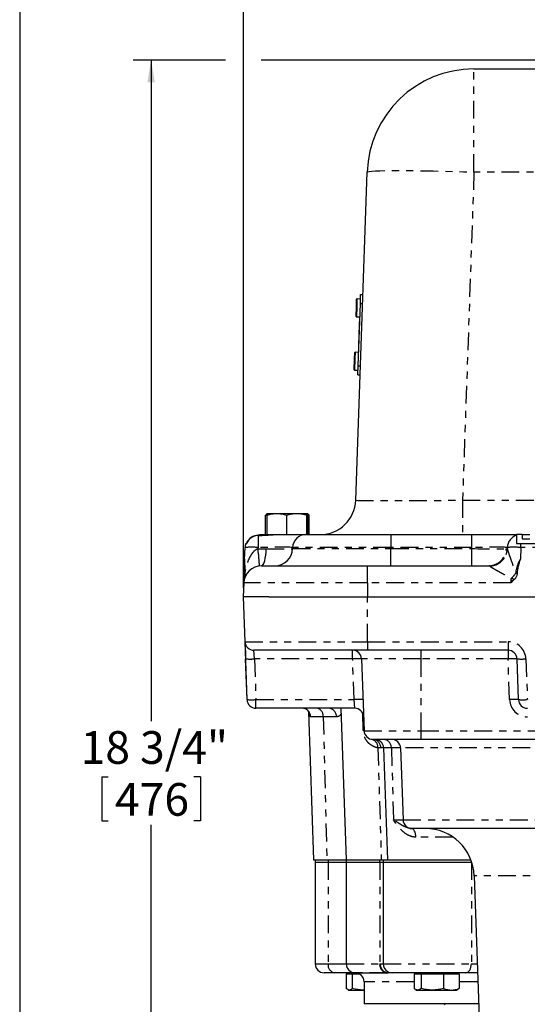
# Model space of a CAD drawing. Extents: x 1 to 67, y 0.5 to 43.4.
# Drawn here: x 1 to 8.1, y 22.4 to 36.2 of the extents above; entities that cross this region are included whole.
import ezdxf

# ---------------------------------------------------------------- set-up
doc = ezdxf.new("R2010")
doc.units = 0
doc.header["$MEASUREMENT"] = 0
doc.linetypes.add('SLD-PHANTOM', pattern=[0.5, 0.25, -0.05, 0.05, -0.05, 0.05, -0.05])
doc.linetypes.add('SLD-SOLID', pattern=[0])
doc.layers.get('0').update_dxf_attribs({"linetype": 'CONTINUOUS'})
doc.layers.add('001-DIMENSIONS-GREEN', color=5, linetype='SLD-SOLID')
doc.layers.add('001-TITLE', color=7, linetype='SLD-SOLID')
doc.styles.add('SLDTEXTSTYLE1', font='GOTHIC.TTF', dxfattribs={"width": 0.913})
doc.dimstyles.new('SLDDIMSTYLE0', dxfattribs={"dimtxt": 0.458333, "dimasz": 0.312, "dimexe": 0, "dimexo": 0.0625, "dimgap": 0.114583, "dimtad": 0, "dimtih": 1, "dimtoh": 1, "dimdec": 0, "dimzin": 12, "dimtxsty": 'SLDTEXTSTYLE1', "dimsah": 1, "dimcen": 0.09, "dimazin": 3, "dimtfac": 1, "dimtdec": 0, "dimtofl": 0, "dimtmove": 0, "dimatfit": 3, "dimtolj": 1, "dimtzin": 12})

# ---------------------------------------------------------------- blocks, each defined once
blk = doc.blocks.new('*D24')
at = {"layer": '001-DIMENSIONS-GREEN'}
for p, q in [((4.141, 28.213), (4.141, 37.602)), ((10.257, 36.131), (10.257, 37.602)), ((4.141, 37.352), (5.904, 37.352)), ((6.308, 37.297), (6.308, 36.679)), ((6.308, 37.297), (6.4, 37.297)), ((7.695, 37.297), (7.602, 37.297)), ((7.695, 37.297), (7.695, 36.679)), ((10.257, 37.352), (8.099, 37.352)), ((6.308, 36.679), (6.4, 36.679)), ((7.695, 36.679), (7.602, 36.679))]:
    blk.add_line(p, q, dxfattribs=at)
for points in [[(4.141, 37.352), (4.453, 37.3), (4.453, 37.404)], [(10.257, 37.352), (9.945, 37.404), (9.945, 37.3)]]:
    blk.add_solid(points, dxfattribs=at)
at = {"layer": '001-DIMENSIONS-GREEN', "char_height": 0.4583, "attachment_point": 1, "style": 'SLDTEXTSTYLE1'}
for s, insert in [('6 1/8"', (6.181, 37.937)), ('156', (6.493, 37.209))]:
    blk.add_mtext(s, dxfattribs=dict(at, insert=insert))
blk = doc.blocks.new('*D27')
at = {"layer": '001-DIMENSIONS-GREEN'}
for p, q in [((3.891, 35.619), (2.595, 35.619)), ((2.845, 35.619), (2.845, 26.346)), ((9.397, 35.619), (4.391, 35.619)), ((2.151, 25.564), (2.151, 24.945)), ((2.151, 25.564), (2.244, 25.564)), ((3.538, 25.564), (3.445, 25.564)), ((3.538, 25.564), (3.538, 24.945)), ((2.151, 24.945), (2.244, 24.945)), ((2.845, 16.838), (2.845, 24.891)), ((3.538, 24.945), (3.445, 24.945)), ((7.132, 16.838), (2.595, 16.838))]:
    blk.add_line(p, q, dxfattribs=at)
for points in [[(2.845, 35.619), (2.793, 35.307), (2.897, 35.307)], [(2.845, 16.838), (2.897, 17.15), (2.793, 17.15)]]:
    blk.add_solid(points, dxfattribs=at)
at = {"layer": '001-DIMENSIONS-GREEN', "char_height": 0.4583, "attachment_point": 1, "style": 'SLDTEXTSTYLE1'}
for s, insert in [('18 3/4"', (1.855, 26.204)), ('476', (2.337, 25.476))]:
    blk.add_mtext(s, dxfattribs=dict(at, insert=insert))

msp = doc.modelspace()

# ---------------------------------------------------------------- linework, layer by layer
at = {"color": 7, "linetype": 'SLD-SOLID'}
for p, q in [((7.377, 35.494), (13.263, 35.494)), ((5.717, 29.445), (5.878, 34.047)), ((5.782, 32.204), (5.786, 32.329)), ((5.786, 32.329), (5.818, 32.328)), ((5.726, 32.16), (5.73, 32.263)), ((5.784, 32.266), (5.735, 32.268)), ((5.751, 31.329), (5.782, 32.204)), ((5.721, 32.023), (5.726, 32.16)), ((5.726, 32.018), (5.775, 32.017)), ((5.773, 31.95), (5.766, 31.95)), ((5.766, 31.913), (5.771, 31.912)), ((5.767, 31.928), (5.772, 31.928)), ((5.77, 32.001), (5.768, 31.957)), ((5.768, 31.957), (5.773, 31.956)), ((5.768, 31.95), (5.773, 31.95)), ((5.77, 32.017), (5.77, 32.001)), ((5.77, 32.001), (5.775, 32.001)), ((5.761, 31.771), (5.766, 31.771)), ((5.768, 31.815), (5.762, 31.816)), ((5.762, 31.793), (5.767, 31.793)), ((5.762, 31.778), (5.767, 31.778)), ((5.763, 31.823), (5.768, 31.823)), ((5.763, 31.816), (5.768, 31.815)), ((5.764, 31.844), (5.769, 31.844)), ((5.766, 31.899), (5.765, 31.874)), ((5.765, 31.874), (5.77, 31.873)), ((5.765, 31.869), (5.77, 31.869)), ((5.765, 31.867), (5.77, 31.867)), ((5.766, 31.906), (5.771, 31.906)), ((5.766, 31.899), (5.771, 31.898)), ((5.758, 31.66), (5.757, 31.635)), ((5.757, 31.635), (5.762, 31.635)), ((5.757, 31.635), (5.757, 31.63)), ((5.764, 31.712), (5.758, 31.712)), ((5.758, 31.674), (5.763, 31.674)), ((5.758, 31.667), (5.763, 31.667)), ((5.758, 31.665), (5.758, 31.663)), ((5.758, 31.663), (5.763, 31.663)), ((5.758, 31.66), (5.763, 31.66)), ((5.76, 31.717), (5.759, 31.701)), ((5.759, 31.712), (5.764, 31.712)), ((5.759, 31.693), (5.759, 31.691)), ((5.759, 31.69), (5.764, 31.69)), ((5.766, 31.764), (5.76, 31.764)), ((5.76, 31.744), (5.76, 31.743)), ((5.76, 31.742), (5.765, 31.741)), ((5.76, 31.726), (5.765, 31.726)), ((5.76, 31.719), (5.765, 31.719)), ((5.761, 31.765), (5.766, 31.765)), ((5.761, 31.764), (5.766, 31.764)), ((5.761, 31.764), (5.766, 31.764)), ((5.7, 31.428), (5.703, 31.514)), ((5.758, 31.517), (5.709, 31.519)), ((5.754, 31.543), (5.753, 31.533)), ((5.753, 31.533), (5.758, 31.532)), ((5.755, 31.582), (5.754, 31.57)), ((5.754, 31.555), (5.759, 31.554)), ((5.754, 31.551), (5.759, 31.551)), ((5.754, 31.551), (5.754, 31.543)), ((5.754, 31.543), (5.759, 31.543)), ((5.761, 31.629), (5.755, 31.629)), ((5.755, 31.591), (5.76, 31.591)), ((5.755, 31.584), (5.76, 31.584)), ((5.755, 31.577), (5.76, 31.577)), ((5.756, 31.619), (5.756, 31.608)), ((5.756, 31.607), (5.761, 31.607)), ((5.757, 31.63), (5.762, 31.63)), ((5.756, 31.629), (5.761, 31.629)), ((5.695, 31.274), (5.7, 31.428)), ((5.7, 31.269), (5.749, 31.267)), ((5.747, 31.205), (5.751, 31.329)), ((5.747, 31.205), (5.779, 31.203)), ((4.45, 28.963), (4.45, 29.233)), ((4.476, 29.258), (4.469, 29.254)), ((4.472, 28.963), (4.472, 29.233)), ((4.476, 29.258), (4.61, 29.258)), ((4.61, 29.258), (4.891, 29.258)), ((4.748, 28.963), (4.748, 29.233)), ((4.891, 29.258), (5.038, 29.258)), ((5.033, 28.963), (5.033, 29.233)), ((5.046, 29.254), (5.038, 29.258)), ((5.043, 28.963), (5.043, 29.233)), ((5.065, 28.963), (5.065, 29.233)), ((4.367, 28.963), (4.367, 28.95)), ((4.367, 28.963), (4.553, 28.963)), ((4.553, 28.963), (5.147, 28.963)), ((4.631, 28.962), (5.019, 28.962)), ((5.019, 28.962), (6.212, 28.962)), ((5.147, 28.962), (5.147, 28.963)), ((6.212, 28.962), (7.347, 28.962)), ((7.347, 28.962), (7.975, 28.962)), ((8.055, 28.962), (7.975, 28.962)), ((7.975, 28.953), (7.975, 28.838)), ((8.055, 28.963), (8.055, 28.9)), ((8.055, 28.963), (8.161, 28.963)), ((8.055, 28.9), (8.161, 28.9)), ((4.157, 28.619), (4.163, 28.781)), ((4.157, 28.619), (4.163, 28.781)), ((4.157, 28.619), (4.163, 28.781)), ((4.174, 28.838), (4.188, 28.838)), ((4.831, 28.766), (4.831, 28.781)), ((7.975, 28.838), (8.034, 28.838)), ((8.034, 28.838), (8.847, 28.838)), ((4.396, 28.524), (5.882, 28.524)), ((5.882, 28.524), (7.588, 28.524)), ((4.146, 28.283), (4.139, 28.088)), ((4.498, 28.088), (4.139, 28.088)), ((4.163, 27.459), (4.141, 28.088)), ((4.498, 28.088), (5.882, 28.088)), ((5.882, 28.088), (14.757, 28.088)), ((4.163, 27.459), (4.171, 27.218)), ((4.191, 26.647), (4.163, 27.459)), ((4.191, 26.647), (4.171, 27.218)), ((4.191, 26.647), (4.171, 27.218)), ((5.882, 27.338), (4.288, 27.338)), ((5.799, 27.218), (5.834, 26.209)), ((7.856, 27.338), (5.882, 27.338)), ((8.001, 26.647), (7.981, 27.218)), ((5.703, 26.526), (4.316, 26.526)), ((5.508, 26.526), (5.582, 24.399)), ((5.053, 26.477), (5.126, 24.399)), ((6.632, 26.088), (5.959, 26.088)), ((6.109, 25.968), (6.164, 24.399)), ((6.347, 25.968), (6.382, 24.959)), ((14.007, 26.088), (6.632, 26.088)), ((6.507, 24.838), (6.503, 24.838)), ((14.008, 24.838), (6.507, 24.838)), ((5.126, 24.399), (5.313, 24.399)), ((5.148, 24.368), (5.148, 22.939)), ((5.148, 24.368), (5.328, 24.368)), ((5.149, 24.399), (5.149, 24.368)), ((5.313, 24.399), (5.582, 24.399)), ((5.328, 24.368), (5.584, 24.368)), ((5.582, 24.399), (6.076, 24.399)), ((5.584, 24.399), (5.584, 24.368)), ((5.584, 24.368), (5.584, 22.939)), ((5.584, 24.368), (6.053, 24.368)), ((6.053, 24.368), (6.102, 24.368)), ((6.076, 24.399), (6.086, 24.399)), ((6.086, 24.399), (6.102, 24.399)), ((6.102, 24.399), (6.102, 24.368)), ((6.102, 24.399), (7.169, 24.399)), ((6.102, 24.368), (6.422, 24.368)), ((6.103, 24.368), (6.103, 22.939)), ((6.422, 24.368), (7.341, 24.368)), ((7.169, 24.399), (7.334, 24.399)), ((7.381, 24.174), (7.485, 21.168)), ((5.423, 22.814), (5.273, 22.814)), ((5.784, 22.814), (5.423, 22.814)), ((5.585, 22.799), (5.585, 22.596)), ((5.585, 22.799), (5.627, 22.799)), ((5.617, 22.814), (5.617, 22.799)), ((5.627, 22.799), (5.669, 22.799)), ((5.669, 22.799), (5.669, 22.596)), ((5.669, 22.799), (5.768, 22.799)), ((5.784, 22.814), (6.097, 22.814)), ((6.097, 22.814), (6.172, 22.814)), ((6.364, 22.814), (6.172, 22.814)), ((7.26, 22.814), (6.228, 22.814)), ((6.537, 22.799), (6.537, 22.596)), ((6.537, 22.799), (6.585, 22.799)), ((6.572, 22.814), (6.572, 22.799)), ((6.585, 22.799), (6.634, 22.799)), ((6.634, 22.799), (6.634, 22.596)), ((6.634, 22.799), (6.793, 22.799)), ((6.793, 22.799), (6.951, 22.799)), ((6.951, 22.799), (6.951, 22.596)), ((6.951, 22.799), (7.061, 22.799)), ((7.061, 22.799), (7.17, 22.799)), ((7.134, 22.799), (7.134, 22.814)), ((7.17, 22.799), (7.17, 22.596)), ((7.428, 22.814), (7.26, 22.814)), ((5.834, 22.689), (5.834, 22.377)), ((5.605, 22.578), (5.617, 22.571)), ((5.617, 22.571), (5.627, 22.571)), ((5.627, 22.571), (5.825, 22.571)), ((5.825, 22.571), (5.834, 22.571)), ((6.557, 22.58), (6.572, 22.571)), ((6.572, 22.571), (6.585, 22.571)), ((6.585, 22.571), (6.793, 22.571)), ((6.793, 22.571), (7.061, 22.571)), ((7.061, 22.571), (7.134, 22.571)), ((7.134, 22.571), (7.15, 22.58)), ((5.883, 22.377), (5.834, 22.377)), ((7.443, 22.377), (5.883, 22.377)), ((6.969, 22.377), (6.959, 22.367))]:
    msp.add_line(p, q, dxfattribs=at)
at = {"color": 7, "linetype": 'SLD-PHANTOM'}
for p, q in [((7.377, 34.047), (7.377, 35.494)), ((7.377, 34.047), (7.216, 29.445)), ((13.263, 34.047), (7.377, 34.047)), ((5.735, 32.268), (5.731, 32.16)), ((5.782, 32.204), (5.814, 32.203)), ((5.731, 32.16), (5.726, 32.018)), ((5.709, 31.519), (5.706, 31.429)), ((5.706, 31.429), (5.7, 31.269)), ((5.751, 31.329), (5.783, 31.328)), ((7.216, 29.445), (7.216, 28.962)), ((7.216, 29.445), (13.423, 29.445)), ((6.212, 28.962), (6.212, 28.781)), ((7.347, 28.781), (7.347, 28.962)), ((4.346, 28.781), (4.345, 28.762)), ((6.212, 28.781), (4.831, 28.781)), ((4.831, 28.766), (6.212, 28.766)), ((6.212, 28.766), (6.212, 28.781)), ((7.347, 28.781), (6.212, 28.781)), ((6.212, 28.524), (6.212, 28.766)), ((6.212, 28.766), (7.346, 28.766)), ((7.346, 28.766), (7.347, 28.781)), ((7.346, 28.524), (7.346, 28.766)), ((7.846, 28.762), (7.846, 28.781)), ((8.034, 28.781), (8.028, 28.615)), ((8.034, 28.781), (8.034, 28.838)), ((8.847, 28.781), (8.034, 28.781)), ((5.882, 28.283), (5.882, 28.524)), ((7.895, 28.283), (7.897, 28.317)), ((5.882, 28.283), (4.146, 28.283)), ((5.882, 28.283), (5.882, 28.088)), ((7.895, 28.283), (5.882, 28.283)), ((5.882, 27.459), (5.882, 28.088)), ((4.163, 27.459), (5.882, 27.459)), ((5.882, 27.459), (7.856, 27.459)), ((5.882, 27.459), (5.882, 27.338)), ((7.856, 27.459), (7.856, 27.338)), ((4.296, 27.218), (4.288, 27.338)), ((5.674, 27.218), (4.296, 27.218)), ((4.296, 27.218), (4.316, 26.647)), ((5.674, 27.218), (5.674, 27.338)), ((5.694, 26.647), (5.674, 27.218)), ((6.632, 27.218), (5.799, 27.218)), ((6.632, 27.338), (6.632, 27.218)), ((7.856, 27.218), (6.632, 27.218)), ((6.632, 27.218), (6.632, 26.209)), ((7.856, 27.338), (7.856, 27.218)), ((7.876, 26.647), (7.856, 27.218)), ((8.106, 27.218), (8.126, 26.647)), ((4.316, 26.647), (5.694, 26.647)), ((4.316, 26.526), (4.316, 26.647)), ((5.703, 26.526), (5.694, 26.647)), ((5.261, 26.406), (5.084, 26.406)), ((5.449, 26.406), (5.261, 26.406)), ((5.261, 26.406), (5.313, 24.399)), ((5.834, 26.209), (6.632, 26.209)), ((6.632, 26.209), (14.007, 26.209)), ((6.632, 26.209), (6.632, 26.088)), ((6.028, 25.971), (6.076, 24.399)), ((6.109, 25.968), (6.071, 25.968)), ((6.218, 25.968), (6.109, 25.968)), ((6.347, 25.968), (6.218, 25.968)), ((6.218, 25.968), (6.248, 24.959)), ((14.168, 25.968), (6.347, 25.968)), ((6.248, 24.959), (6.382, 24.959)), ((6.382, 24.959), (14.133, 24.959)), ((7.082, 24.718), (6.561, 24.718)), ((5.328, 24.368), (5.328, 22.939)), ((5.329, 24.399), (5.329, 24.368)), ((6.053, 24.399), (6.053, 24.368)), ((6.054, 24.368), (6.054, 22.939)), ((7.339, 24.386), (7.339, 24.368)), ((7.341, 24.368), (7.341, 22.939)), ((12.465, 24.174), (7.381, 24.174)), ((5.148, 22.939), (5.328, 22.939)), ((5.328, 22.939), (5.584, 22.939)), ((5.584, 22.939), (6.054, 22.939)), ((6.063, 22.939), (6.103, 22.939)), ((6.103, 22.939), (7.341, 22.939)), ((7.341, 22.939), (7.424, 22.939)), ((5.883, 22.689), (5.834, 22.689)), ((6.537, 22.689), (5.883, 22.689)), ((7.432, 22.689), (7.17, 22.689))]:
    msp.add_line(p, q, dxfattribs=at)
at = {"color": 7, "linetype": 'SLD-PHANTOM', "flags": 128}
for points in [[(5.878, 34.047), (5.885, 34.052), (5.907, 34.056), (5.943, 34.06), (5.993, 34.063), (6.056, 34.065), (6.131, 34.067), (6.219, 34.068), (6.318, 34.068), (6.427, 34.068), (6.545, 34.067), (6.671, 34.065), (6.804, 34.063), (6.942, 34.06), (7.085, 34.056), (7.23, 34.052), (7.377, 34.047)], [(4.396, 28.524), (4.408, 28.529), (4.42, 28.542), (4.431, 28.564), (4.44, 28.594), (4.448, 28.63), (4.454, 28.671), (4.458, 28.716), (4.46, 28.764)], [(6.561, 24.718), (6.559, 24.741), (6.556, 24.764), (6.55, 24.785), (6.543, 24.803), (6.534, 24.818), (6.524, 24.829), (6.514, 24.836), (6.503, 24.838)], [(7.26, 22.814), (7.276, 22.817), (7.291, 22.824), (7.305, 22.835), (7.317, 22.851), (7.327, 22.87), (7.335, 22.891), (7.339, 22.915), (7.341, 22.939)], [(6.162, 22.814), (6.051, 22.814), (5.955, 22.814), (5.875, 22.814), (5.81, 22.814), (5.76, 22.814), (5.728, 22.814), (5.711, 22.814), (5.709, 22.814)]]:
    msp.add_lwpolyline(points, dxfattribs=at)
at = {"color": 7, "linetype": 'SLD-SOLID', "flags": 128}
msp.add_lwpolyline([(7.828, 28.68), (7.839, 28.715), (7.846, 28.762)], dxfattribs=at)
at = {"color": 7, "linetype": 'SLD-SOLID'}
for centre, radius, start, end in [((7.377, 33.994), 1.5, 90, 178), ((5.735, 32.263), 0.005, 88, 178), ((5.726, 32.023), 0.005, 178, 268), ((5.708, 31.514), 0.005, 88, 178), ((5.7, 31.274), 0.005, 178, 268), ((5.218, 29.462), 0.5, 270, 358), ((4.351, 28.774), 0.179, 90.53, 159.018), ((4.351, 28.774), 0.175, 90.6349, 158.5621), ((5.019, 28.774), 0.188, 90, 178), ((4.351, 28.774), 0.188, 160.0972, 178), ((4.581, 28.774), 0.25, 270, 358), ((4.396, 28.274), 0.25, 90, 178), ((4.288, 27.463), 0.125, 182, 270), ((5.674, 27.213), 0.125, 2, 90), ((7.856, 27.213), 0.125, 2, 90), ((4.316, 26.651), 0.125, 182, 270), ((4.972, 26.432), 0.0931, 21.8944, 93.6971), ((5.703, 26.401), 0.125, 2, 90), ((8.126, 26.651), 0.125, 182, 270), ((5.959, 26.213), 0.125, 182, 270), ((5.984, 25.963), 0.125, 2, 90), ((6.222, 25.963), 0.125, 2, 90), ((6.507, 24.963), 0.125, 182, 270), ((6.693, 24.15), 0.688, 2, 90), ((5.273, 22.939), 0.125, 180, 270), ((5.709, 22.939), 0.125, 180, 269.9593), ((6.228, 22.939), 0.125, 180, 270), ((5.709, 22.689), 0.125, 360, 89.9593)]:
    msp.add_arc(centre, radius, start, end, dxfattribs=at)
at = {"color": 7, "linetype": 'SLD-PHANTOM'}
for centre, radius, start, end in [((7.478, 28.802), 3.132, 177.3077, 180.3882), ((8.034, 28.774), 0.188, 108.4277, 177.9516), ((4.256, 27.484), 1.3, 86.0309, 94.0841), ((1.897, 28.419), 2.471, 2.4032, 7.9774), ((7.584, 28.77), 0.245, 270.9513, 358.5802), ((7.939, 27.343), 1.441, 86.2081, 93.6802), ((7.596, 28.773), 0.251, 270.0626, 338.156), ((4.147, 28.32), 0.00299, 259.7924, 308.3243), ((4.146, 28.353), 0.0114, 276.4297, 332.7771), ((4.118, 28.476), 0.0665, 299.2063, 309.0032), ((7.934, 29.4), 1.084, 268.0549, 269.5849), ((8.002, 28.97), 0.632, 260.9839, 265.3618), ((6.786, 23.975), 4.599, 74.8595, 75.1437), ((7.856, 27.209), 0.25, 2, 90), ((4.234, 28.114), 0.898, 266.0129, 273.9871), ((5.737, 26.322), 0.898, 86.0129, 93.9871), ((7.918, 26.322), 0.898, 86.0129, 93.9871), ((8.043, 28.114), 0.898, 266.0129, 273.9871), ((4.254, 27.543), 0.898, 266.0129, 273.9871), ((4.961, 26.404), 0.123, 0.9668, 89.0243), ((5.15, 26.416), 0.112, 354.6475, 81.0669), ((5.33, 26.408), 0.118, 358.851, 86.7918), ((5.757, 25.751), 0.898, 86.0129, 93.9871), ((7.938, 25.751), 0.898, 86.0129, 93.9871), ((8.126, 26.656), 0.25, 182, 270), ((8.063, 27.543), 0.898, 266.0129, 273.9871), ((5.829, 26.091), 0.118, 87.4037, 92.5963), ((5.915, 25.979), 0.113, 355.6896, 77.3125), ((5.952, 25.97), 0.118, 358.7356, 86.6598), ((6.101, 25.972), 0.117, 357.9749, 85.7598), ((5.441, 22.926), 0.113, 173.2946, 261.1598), ((6.171, 22.931), 0.118, 176.1853, 265.5436), ((6.18, 22.932), 0.118, 176.3589, 265.824)]:
    msp.add_arc(centre, radius, start, end, dxfattribs=at)
for centre, major_axis, ratio, start_param, end_param in [((7.219, 29.462), (1.502, 0.017), 0.011601, 3.141052, 4.710631), ((4.331, 28.774), (0.501, 0.007), 0.013084, 6.282556, 7.823784), ((4.331, 28.774), (0.5, -0.009), 0.017434, 4.974654, 6.282881), ((7.346, 28.774), (0.5, -0.009), 0.017434, 4.713302, 6.021529), ((7.346, 28.774), (0.501, 0.007), 0.013084, 0.027722, 1.56895)]:
    msp.add_ellipse(centre, major_axis=major_axis, ratio=ratio, start_param=start_param, end_param=end_param, dxfattribs=at)
at = {"color": 7, "linetype": 'SLD-SOLID'}
for points, knots in [([(5.767, 31.928), (5.767, 31.927), (5.767, 31.926), (5.767, 31.923), (5.767, 31.921), (5.767, 31.919), (5.767, 31.917), (5.767, 31.916), (5.766, 31.914), (5.766, 31.913), (5.766, 31.913)], [0, 0, 0, 0, 0.132688, 0.260443, 0.383413, 0.503788, 0.624163, 0.745393, 0.870114, 1, 1, 1, 1]), ([(5.766, 31.913), (5.766, 31.912), (5.766, 31.911), (5.766, 31.91), (5.766, 31.908), (5.766, 31.907), (5.766, 31.907), (5.766, 31.906), (5.766, 31.906), (5.766, 31.906), (5.766, 31.906)], [0, 0, 0, 0, 0.09453, 0.19634, 0.305914, 0.424742, 0.553378, 0.691538, 0.840444, 1, 1, 1, 1]), ([(5.768, 31.95), (5.768, 31.95), (5.768, 31.95), (5.768, 31.95), (5.768, 31.95), (5.768, 31.95), (5.768, 31.949), (5.768, 31.949), (5.768, 31.948), (5.768, 31.948), (5.768, 31.947), (5.768, 31.947), (5.768, 31.946), (5.768, 31.945), (5.768, 31.944), (5.767, 31.943), (5.767, 31.942), (5.767, 31.941), (5.767, 31.939), (5.767, 31.938), (5.767, 31.936), (5.767, 31.935), (5.767, 31.933), (5.767, 31.932), (5.767, 31.93), (5.767, 31.929), (5.767, 31.928)], [0, 0, 0, 0, 0.066013, 0.128972, 0.18859, 0.24552, 0.299565, 0.350718, 0.398794, 0.444493, 0.487831, 0.529003, 0.568149, 0.605709, 0.641425, 0.675903, 0.709115, 0.741328, 0.772794, 0.804081, 0.834999, 0.866537, 0.898299, 0.93094, 0.964959, 1, 1, 1, 1]), ([(5.762, 31.778), (5.762, 31.777), (5.762, 31.776), (5.762, 31.775), (5.762, 31.774), (5.762, 31.773), (5.761, 31.772), (5.761, 31.771), (5.761, 31.771), (5.761, 31.771), (5.761, 31.771)], [0, 0, 0, 0, 0.09453, 0.19634, 0.305914, 0.424742, 0.553378, 0.691538, 0.840444, 1, 1, 1, 1]), ([(5.763, 31.816), (5.763, 31.816), (5.763, 31.816), (5.763, 31.815), (5.763, 31.815), (5.763, 31.815), (5.763, 31.815), (5.763, 31.814), (5.763, 31.814), (5.763, 31.813), (5.763, 31.813), (5.763, 31.812), (5.763, 31.811), (5.763, 31.81), (5.763, 31.809), (5.763, 31.808), (5.763, 31.807), (5.763, 31.806), (5.763, 31.805), (5.763, 31.803), (5.763, 31.802), (5.762, 31.8), (5.762, 31.799), (5.762, 31.797), (5.762, 31.795), (5.762, 31.794), (5.762, 31.793)], [0, 0, 0, 0, 0.066013, 0.128972, 0.18859, 0.24552, 0.299565, 0.350718, 0.398794, 0.444493, 0.487831, 0.529003, 0.568149, 0.605709, 0.641425, 0.675903, 0.709115, 0.741328, 0.772794, 0.804081, 0.834999, 0.866537, 0.898299, 0.93094, 0.964959, 1, 1, 1, 1]), ([(5.762, 31.793), (5.762, 31.793), (5.762, 31.791), (5.762, 31.789), (5.762, 31.787), (5.762, 31.784), (5.762, 31.783), (5.762, 31.781), (5.762, 31.779), (5.762, 31.778), (5.762, 31.778)], [0, 0, 0, 0, 0.132688, 0.260443, 0.383413, 0.503788, 0.624163, 0.745393, 0.870114, 1, 1, 1, 1]), ([(5.764, 31.844), (5.764, 31.844), (5.764, 31.842), (5.764, 31.84), (5.764, 31.838), (5.764, 31.836), (5.764, 31.834), (5.764, 31.833), (5.764, 31.831), (5.764, 31.83), (5.763, 31.828), (5.763, 31.827), (5.763, 31.826), (5.763, 31.825), (5.763, 31.824), (5.763, 31.824), (5.763, 31.823), (5.763, 31.823), (5.763, 31.823)], [0, 0, 0, 0, 0.062893, 0.123975, 0.183011, 0.241463, 0.299536, 0.357898, 0.417865, 0.479081, 0.541175, 0.602907, 0.665658, 0.728752, 0.793527, 0.859573, 0.928762, 1, 1, 1, 1]), ([(5.763, 31.824), (5.763, 31.823), (5.763, 31.819), (5.763, 31.815), (5.763, 31.809), (5.763, 31.809), (5.763, 31.808)], [0, 0, 0, 0, 0.1051776, 0.3107034, 0.5165877, 1, 1, 1, 1]), ([(5.765, 31.867), (5.765, 31.867), (5.765, 31.867), (5.765, 31.867), (5.765, 31.867), (5.765, 31.866), (5.765, 31.865), (5.765, 31.864), (5.765, 31.862), (5.765, 31.861), (5.765, 31.859), (5.764, 31.857), (5.764, 31.856), (5.764, 31.854), (5.764, 31.851), (5.764, 31.849), (5.764, 31.847), (5.764, 31.845), (5.764, 31.844)], [0, 0, 0, 0, 0.068387, 0.13425, 0.198523, 0.2615, 0.324093, 0.38619, 0.448938, 0.512643, 0.57598, 0.637122, 0.696809, 0.755663, 0.814785, 0.874911, 0.936261, 1, 1, 1, 1]), ([(5.759, 31.69), (5.759, 31.689), (5.759, 31.687), (5.758, 31.685), (5.758, 31.683), (5.758, 31.681), (5.758, 31.679), (5.758, 31.677), (5.758, 31.676), (5.758, 31.675), (5.758, 31.674)], [0, 0, 0, 0, 0.132688, 0.260443, 0.383413, 0.503788, 0.624163, 0.745393, 0.870114, 1, 1, 1, 1]), ([(5.758, 31.674), (5.758, 31.674), (5.758, 31.672), (5.758, 31.671), (5.758, 31.67), (5.758, 31.669), (5.758, 31.668), (5.758, 31.668), (5.758, 31.667), (5.758, 31.667), (5.758, 31.667)], [0, 0, 0, 0, 0.09453, 0.19634, 0.305914, 0.424742, 0.553378, 0.691538, 0.840444, 1, 1, 1, 1]), ([(5.759, 31.712), (5.759, 31.712), (5.759, 31.712), (5.759, 31.712), (5.759, 31.712), (5.759, 31.711), (5.759, 31.711), (5.759, 31.711), (5.759, 31.71), (5.759, 31.71), (5.759, 31.709), (5.759, 31.708), (5.759, 31.707), (5.759, 31.706), (5.759, 31.705), (5.759, 31.704), (5.759, 31.703), (5.759, 31.702), (5.759, 31.701), (5.759, 31.699), (5.759, 31.698), (5.759, 31.697), (5.759, 31.695), (5.759, 31.693), (5.759, 31.691), (5.759, 31.69), (5.759, 31.69)], [0, 0, 0, 0, 0.066013, 0.128972, 0.18859, 0.24552, 0.299565, 0.350718, 0.398794, 0.444493, 0.487831, 0.529003, 0.568149, 0.605709, 0.641425, 0.675903, 0.709115, 0.741328, 0.772794, 0.804081, 0.834999, 0.866537, 0.898299, 0.93094, 0.964959, 1, 1, 1, 1]), ([(5.761, 31.764), (5.761, 31.764), (5.761, 31.764), (5.761, 31.764), (5.761, 31.763), (5.761, 31.763), (5.761, 31.763), (5.761, 31.762), (5.761, 31.762), (5.761, 31.761), (5.761, 31.761), (5.761, 31.76), (5.761, 31.759), (5.761, 31.758), (5.761, 31.757), (5.761, 31.756), (5.761, 31.755), (5.761, 31.754), (5.761, 31.753), (5.761, 31.751), (5.761, 31.75), (5.761, 31.748), (5.761, 31.747), (5.761, 31.745), (5.76, 31.743), (5.76, 31.742), (5.76, 31.742)], [0, 0, 0, 0, 0.066013, 0.128972, 0.18859, 0.24552, 0.299565, 0.350718, 0.398794, 0.444493, 0.487831, 0.529003, 0.568149, 0.605709, 0.641425, 0.675903, 0.709115, 0.741328, 0.772794, 0.804081, 0.834999, 0.866537, 0.898299, 0.93094, 0.964959, 1, 1, 1, 1]), ([(5.76, 31.742), (5.76, 31.741), (5.76, 31.739), (5.76, 31.737), (5.76, 31.735), (5.76, 31.733), (5.76, 31.731), (5.76, 31.729), (5.76, 31.727), (5.76, 31.726), (5.76, 31.726)], [0, 0, 0, 0, 0.132688, 0.260443, 0.383413, 0.503788, 0.624163, 0.745393, 0.870114, 1, 1, 1, 1]), ([(5.76, 31.726), (5.76, 31.725), (5.76, 31.724), (5.76, 31.723), (5.76, 31.722), (5.76, 31.721), (5.76, 31.72), (5.76, 31.72), (5.76, 31.719), (5.76, 31.719), (5.76, 31.719)], [0, 0, 0, 0, 0.09453, 0.19634, 0.305914, 0.424742, 0.553378, 0.691538, 0.840444, 1, 1, 1, 1]), ([(5.755, 31.577), (5.755, 31.577), (5.755, 31.576), (5.755, 31.574), (5.755, 31.572), (5.754, 31.571), (5.754, 31.569), (5.754, 31.568), (5.754, 31.566), (5.754, 31.564), (5.754, 31.561), (5.754, 31.559), (5.754, 31.556), (5.754, 31.555), (5.754, 31.555)], [0, 0, 0, 0, 0.0492106, 0.1008156, 0.1548707, 0.2112704, 0.2703652, 0.3316369, 0.3956507, 0.462444, 0.5978985, 0.7325135, 0.8663424, 1, 1, 1, 1]), ([(5.754, 31.555), (5.754, 31.554), (5.754, 31.553), (5.754, 31.552), (5.754, 31.552), (5.754, 31.551), (5.754, 31.551)], [0, 0, 0, 0, 0.236432, 0.481643, 0.736295, 1, 1, 1, 1]), ([(5.756, 31.607), (5.756, 31.606), (5.756, 31.604), (5.756, 31.602), (5.755, 31.6), (5.755, 31.598), (5.755, 31.596), (5.755, 31.594), (5.755, 31.593), (5.755, 31.592), (5.755, 31.591)], [0, 0, 0, 0, 0.132688, 0.260443, 0.383413, 0.503788, 0.624163, 0.745393, 0.870114, 1, 1, 1, 1]), ([(5.755, 31.591), (5.755, 31.591), (5.755, 31.59), (5.755, 31.588), (5.755, 31.587), (5.755, 31.586), (5.755, 31.585), (5.755, 31.585), (5.755, 31.585), (5.755, 31.585), (5.755, 31.584)], [0, 0, 0, 0, 0.09453, 0.19634, 0.305914, 0.424742, 0.553378, 0.691538, 0.840444, 1, 1, 1, 1]), ([(5.756, 31.629), (5.756, 31.629), (5.756, 31.629), (5.756, 31.629), (5.756, 31.629), (5.756, 31.628), (5.756, 31.628), (5.756, 31.628), (5.756, 31.627), (5.756, 31.627), (5.756, 31.626), (5.756, 31.625), (5.756, 31.624), (5.756, 31.624), (5.756, 31.623), (5.756, 31.622), (5.756, 31.62), (5.756, 31.619), (5.756, 31.618), (5.756, 31.617), (5.756, 31.615), (5.756, 31.614), (5.756, 31.612), (5.756, 31.61), (5.756, 31.609), (5.756, 31.607), (5.756, 31.607)], [0, 0, 0, 0, 0.066013, 0.128972, 0.18859, 0.24552, 0.299565, 0.350718, 0.398794, 0.444493, 0.487831, 0.529003, 0.568149, 0.605709, 0.641425, 0.675903, 0.709115, 0.741328, 0.772794, 0.804081, 0.834999, 0.866537, 0.898299, 0.93094, 0.964959, 1, 1, 1, 1]), ([(4.472, 29.233), (4.494, 29.241), (4.517, 29.247), (4.563, 29.256), (4.586, 29.258), (4.61, 29.258)], [0, 0, 0, 0, 0.5, 0.5, 1, 1, 1, 1]), ([(4.476, 29.258), (4.476, 29.258), (4.476, 29.258), (4.475, 29.255), (4.474, 29.254), (4.473, 29.247), (4.472, 29.241), (4.472, 29.233)], [0, 0, 0, 0, 0.25, 0.25, 0.5, 0.5, 1, 1, 1, 1]), ([(4.61, 29.258), (4.633, 29.258), (4.657, 29.256), (4.703, 29.247), (4.726, 29.241), (4.748, 29.233)], [0, 0, 0, 0, 0.5, 0.5, 1, 1, 1, 1]), ([(4.748, 29.233), (4.771, 29.241), (4.795, 29.247), (4.842, 29.256), (4.866, 29.258), (4.891, 29.258)], [0, 0, 0, 0, 0.5, 0.5, 1, 1, 1, 1]), ([(4.891, 29.258), (4.903, 29.258), (4.915, 29.258), (4.939, 29.255), (4.951, 29.254), (4.987, 29.247), (5.01, 29.241), (5.033, 29.233)], [0, 0, 0, 0, 0.25, 0.25, 0.5, 0.5, 1, 1, 1, 1]), ([(5.033, 29.233), (5.034, 29.241), (5.035, 29.247), (5.037, 29.256), (5.037, 29.258), (5.038, 29.258)], [0, 0, 0, 0, 0.5, 0.5, 1, 1, 1, 1]), ([(5.038, 29.258), (5.039, 29.258), (5.039, 29.258), (5.04, 29.255), (5.04, 29.254), (5.041, 29.247), (5.042, 29.241), (5.043, 29.233)], [0, 0, 0, 0, 0.25, 0.25, 0.5, 0.5, 1, 1, 1, 1]), ([(4.349, 28.949), (4.373, 28.95), (4.396, 28.95), (4.443, 28.953), (4.467, 28.954), (4.537, 28.959), (4.584, 28.962), (4.631, 28.962)], [0, 0, 0, 0, 0.25, 0.25, 0.5, 0.5, 1, 1, 1, 1]), ([(7.975, 28.962), (7.975, 28.962), (7.975, 28.96), (7.975, 28.955), (7.975, 28.953), (7.975, 28.953)], [0, 0, 0, 0, 0.5, 0.5, 1, 1, 1, 1]), ([(4.15, 28.418), (4.152, 28.452), (4.153, 28.486), (4.155, 28.553), (4.156, 28.586), (4.157, 28.619)], [0, 0, 0, 0, 0.5, 0.5, 1, 1, 1, 1]), ([(7.987, 28.415), (7.991, 28.449), (7.996, 28.483), (8.006, 28.533), (8.01, 28.549), (8.016, 28.574), (8.018, 28.582), (8.023, 28.599), (8.026, 28.607), (8.028, 28.615)], [0, 0, 0, 0, 0.5, 0.5, 0.75, 0.75, 0.875, 0.875, 1, 1, 1, 1]), ([(4.147, 28.317), (4.146, 28.305), (4.146, 28.294), (4.146, 28.283), (4.146, 28.283), (4.146, 28.283), (4.146, 28.283)], [0, 0, 0, 0, 0.001145254, 0.001145254, 0.001145254, 0.001161208, 0.001161208, 0.001161208, 0.001161208]), ([(4.15, 28.418), (4.15, 28.404), (4.149, 28.39), (4.148, 28.363), (4.148, 28.352), (4.148, 28.342)], [0, 0, 0, 0, 0.5, 0.5, 1, 1, 1, 1]), ([(7.926, 28.317), (7.916, 28.305), (7.906, 28.294), (7.896, 28.283), (7.896, 28.283), (7.895, 28.283), (7.895, 28.283)], [0, 0, 0, 0, 0.001145254, 0.001145254, 0.001145254, 0.001161208, 0.001161208, 0.001161208, 0.001161208]), ([(7.951, 28.34), (7.956, 28.345), (7.961, 28.35), (7.969, 28.362), (7.973, 28.368), (7.982, 28.387), (7.986, 28.401), (7.987, 28.415)], [0, 0, 0, 0, 0.25, 0.25, 0.5, 0.5, 1, 1, 1, 1]), ([(5.627, 22.571), (5.623, 22.571), (5.62, 22.572), (5.613, 22.574), (5.609, 22.576), (5.599, 22.582), (5.592, 22.589), (5.585, 22.596)], [0, 0, 0, 0, 0.25, 0.25, 0.5, 0.5, 1, 1, 1, 1]), ([(5.669, 22.596), (5.662, 22.589), (5.655, 22.582), (5.641, 22.574), (5.634, 22.571), (5.627, 22.571)], [0, 0, 0, 0, 0.5, 0.5, 1, 1, 1, 1]), ([(5.825, 22.571), (5.812, 22.571), (5.799, 22.572), (5.772, 22.574), (5.759, 22.576), (5.72, 22.582), (5.694, 22.589), (5.669, 22.596)], [0, 0, 0, 0, 0.25, 0.25, 0.5, 0.5, 1, 1, 1, 1]), ([(6.585, 22.571), (6.581, 22.571), (6.577, 22.572), (6.569, 22.574), (6.565, 22.576), (6.553, 22.582), (6.545, 22.589), (6.537, 22.596)], [0, 0, 0, 0, 0.25, 0.25, 0.5, 0.5, 1, 1, 1, 1]), ([(6.634, 22.596), (6.626, 22.589), (6.618, 22.582), (6.602, 22.574), (6.594, 22.571), (6.585, 22.571)], [0, 0, 0, 0, 0.5, 0.5, 1, 1, 1, 1]), ([(6.793, 22.571), (6.779, 22.571), (6.766, 22.572), (6.739, 22.574), (6.726, 22.576), (6.686, 22.582), (6.66, 22.589), (6.634, 22.596)], [0, 0, 0, 0, 0.25, 0.25, 0.5, 0.5, 1, 1, 1, 1]), ([(6.951, 22.596), (6.925, 22.589), (6.899, 22.582), (6.846, 22.574), (6.82, 22.571), (6.793, 22.571)], [0, 0, 0, 0, 0.5, 0.5, 1, 1, 1, 1]), ([(6.951, 22.596), (6.969, 22.589), (6.987, 22.582), (7.024, 22.574), (7.042, 22.571), (7.061, 22.571)], [0, 0, 0, 0, 0.5, 0.5, 1, 1, 1, 1]), ([(7.061, 22.571), (7.079, 22.571), (7.098, 22.574), (7.135, 22.583), (7.153, 22.589), (7.17, 22.596)], [0, 0, 0, 0, 0.5, 0.5, 1, 1, 1, 1])]:
    msp.add_open_spline(points, degree=3, knots=knots, dxfattribs=at)
for points, degree in [([(4.471, 29.251), (4.45, 29.233)], 1), ([(4.45, 29.233), (4.473, 29.241)], 1), ([(5.044, 29.251), (5.065, 29.233)], 1), ([(4.368, 28.954), (4.349, 28.953)], 1), ([(4.148, 28.342), (4.147, 28.334), (4.147, 28.325), (4.147, 28.317)], 3), ([(7.926, 28.317), (7.934, 28.325), (7.942, 28.333), (7.951, 28.34)], 3), ([(6.172, 22.814), (6.169, 22.814), (6.165, 22.814), (6.162, 22.814)], 3), ([(5.834, 22.572), (5.825, 22.571)], 1), ([(7.148, 22.584), (7.17, 22.596)], 1)]:
    msp.add_open_spline(points, degree=degree, dxfattribs=at)
at = {"color": 7, "linetype": 'SLD-PHANTOM'}
for points, knots in [([(4.345, 28.762), (4.337, 28.759), (4.329, 28.756), (4.314, 28.747), (4.306, 28.742), (4.293, 28.731), (4.287, 28.725), (4.275, 28.713), (4.27, 28.706), (4.254, 28.687), (4.245, 28.672), (4.228, 28.643), (4.221, 28.629), (4.201, 28.583), (4.19, 28.552), (4.172, 28.489), (4.165, 28.457), (4.16, 28.425)], [0, 0, 0, 0, 0.0625, 0.0625, 0.125, 0.125, 0.1875, 0.1875, 0.25, 0.25, 0.375, 0.375, 0.5, 0.5, 0.75, 0.75, 1, 1, 1, 1]), ([(7.846, 28.762), (7.846, 28.759), (7.847, 28.756), (7.849, 28.747), (7.85, 28.742), (7.853, 28.731), (7.855, 28.725), (7.859, 28.712), (7.861, 28.706), (7.868, 28.686), (7.873, 28.671), (7.883, 28.642), (7.889, 28.627), (7.905, 28.581), (7.917, 28.549), (7.941, 28.486), (7.953, 28.453), (7.965, 28.421)], [0, 0, 0, 0, 0.0625, 0.0625, 0.125, 0.125, 0.1875, 0.1875, 0.25, 0.25, 0.375, 0.375, 0.5, 0.5, 0.75, 0.75, 1, 1, 1, 1]), ([(4.157, 28.619), (4.157, 28.604), (4.157, 28.589), (4.157, 28.557), (4.158, 28.541), (4.159, 28.492), (4.16, 28.459), (4.16, 28.425)], [0, 0, 0, 0, 0.25, 0.25, 0.5, 0.5, 1, 1, 1, 1]), ([(7.965, 28.421), (7.97, 28.455), (7.977, 28.488), (7.993, 28.537), (7.999, 28.554), (8.012, 28.585), (8.02, 28.6), (8.028, 28.615)], [0, 0, 0, 0, 0.5, 0.5, 0.75, 0.75, 1, 1, 1, 1]), ([(7.596, 28.523), (7.596, 28.523), (7.595, 28.524), (7.592, 28.524), (7.59, 28.524), (7.588, 28.524)], [0, 0, 0, 0, 0.5, 0.5, 1, 1, 1, 1]), ([(7.596, 28.523), (7.596, 28.522), (7.598, 28.52), (7.603, 28.516), (7.606, 28.514), (7.614, 28.508), (7.619, 28.505), (7.629, 28.499), (7.634, 28.496), (7.652, 28.486), (7.665, 28.478), (7.691, 28.463), (7.705, 28.455), (7.748, 28.431), (7.779, 28.414), (7.84, 28.381), (7.871, 28.363), (7.903, 28.346)], [0, 0, 0, 0, 0.0625, 0.0625, 0.125, 0.125, 0.1875, 0.1875, 0.25, 0.25, 0.375, 0.375, 0.5, 0.5, 0.75, 0.75, 1, 1, 1, 1]), ([(4.16, 28.425), (4.163, 28.411), (4.164, 28.398), (4.163, 28.373), (4.16, 28.36), (4.157, 28.348)], [0, 0, 0, 0, 0.5, 0.5, 1, 1, 1, 1]), ([(7.903, 28.346), (7.913, 28.358), (7.924, 28.37), (7.945, 28.395), (7.955, 28.408), (7.965, 28.421)], [0, 0, 0, 0, 0.5, 0.5, 1, 1, 1, 1]), ([(5.084, 26.406), (5.081, 26.407), (5.071, 26.409), (5.062, 26.43), (5.059, 26.457), (5.058, 26.467)], [0, 0, 0, 0, 0.277375, 0.745018, 1, 1, 1, 1]), ([(5.51, 26.45), (5.504, 26.439), (5.488, 26.41), (5.464, 26.407), (5.449, 26.406)], [0, 0, 0, 0, 0.403862, 1, 1, 1, 1]), ([(6.028, 25.971), (6.006, 25.974), (5.984, 25.981), (5.943, 26.001), (5.923, 26.014), (5.895, 26.04), (5.886, 26.049), (5.869, 26.071), (5.861, 26.084), (5.85, 26.105), (5.846, 26.112), (5.839, 26.128), (5.836, 26.137), (5.832, 26.151), (5.831, 26.156), (5.829, 26.166), (5.828, 26.171), (5.825, 26.187), (5.824, 26.198), (5.824, 26.209)], [0, 0, 0, 0, 0.25, 0.25, 0.5, 0.5, 0.625, 0.625, 0.75, 0.75, 0.8125, 0.8125, 0.875, 0.875, 0.90625, 0.90625, 0.9375, 0.9375, 1, 1, 1, 1]), ([(6.503, 24.838), (6.489, 24.838), (6.476, 24.84), (6.451, 24.846), (6.44, 24.85), (6.406, 24.863), (6.386, 24.873), (6.346, 24.896), (6.327, 24.908), (6.297, 24.927), (6.288, 24.933), (6.268, 24.946), (6.258, 24.953), (6.248, 24.959)], [0, 0, 0, 0, 0.125, 0.125, 0.25, 0.25, 0.5, 0.5, 0.75, 0.75, 0.875, 0.875, 1, 1, 1, 1]), ([(6.561, 24.718), (6.542, 24.718), (6.524, 24.72), (6.498, 24.727), (6.489, 24.73), (6.473, 24.736), (6.464, 24.739), (6.425, 24.759), (6.397, 24.779), (6.359, 24.814), (6.347, 24.826), (6.325, 24.851), (6.314, 24.864), (6.293, 24.891), (6.284, 24.904), (6.27, 24.924), (6.265, 24.931), (6.257, 24.945), (6.252, 24.952), (6.248, 24.959)], [0, 0, 0, 0, 0.125, 0.125, 0.1875, 0.1875, 0.25, 0.25, 0.5, 0.5, 0.625, 0.625, 0.75, 0.75, 0.875, 0.875, 0.9375, 0.9375, 1, 1, 1, 1])]:
    msp.add_open_spline(points, degree=3, knots=knots, dxfattribs=at)
for points in [[(4.345, 28.762), (4.384, 28.764), (4.422, 28.764), (4.46, 28.764)], [(7.829, 28.764), (7.839, 28.764), (7.845, 28.764), (7.846, 28.762)], [(7.897, 28.317), (7.898, 28.327), (7.9, 28.337), (7.903, 28.346)], [(5.824, 26.209), (5.821, 26.29), (5.818, 26.371), (5.815, 26.453)], [(6.071, 25.968), (6.057, 25.968), (6.043, 25.968), (6.028, 25.971)], [(6.054, 22.939), (6.057, 22.939), (6.06, 22.939), (6.063, 22.939)]]:
    msp.add_open_spline(points, degree=3, dxfattribs=at)
at = {"layer": '001-TITLE'}
msp.add_line((1, 43.019), (1, 1), dxfattribs=at)

# ---------------------------------------------------------------- dimensions: what is measured, and where the dimension line sits
at = {"layer": '001-DIMENSIONS-GREEN'}
dim = msp.add_linear_dim(base=(10.257, 37.352), p1=(4.141, 28.088), p2=(10.257, 36.006), dimstyle='SLDDIMSTYLE0', dxfattribs=at)
dim.commit()
dim.dimension.update_dxf_attribs({"geometry": '*D24', "text_midpoint": (7.001, 37.352), "dimtype": 160})
dim = msp.add_linear_dim(base=(2.845, 35.619), p1=(7.257, 16.838), p2=(9.522, 35.619), angle=90, dimstyle='SLDDIMSTYLE0', dxfattribs=at)
dim.commit()
dim.dimension.update_dxf_attribs({"geometry": '*D27', "text_midpoint": (2.845, 25.619), "dimtype": 160})

doc.saveas('drawing.dxf')
